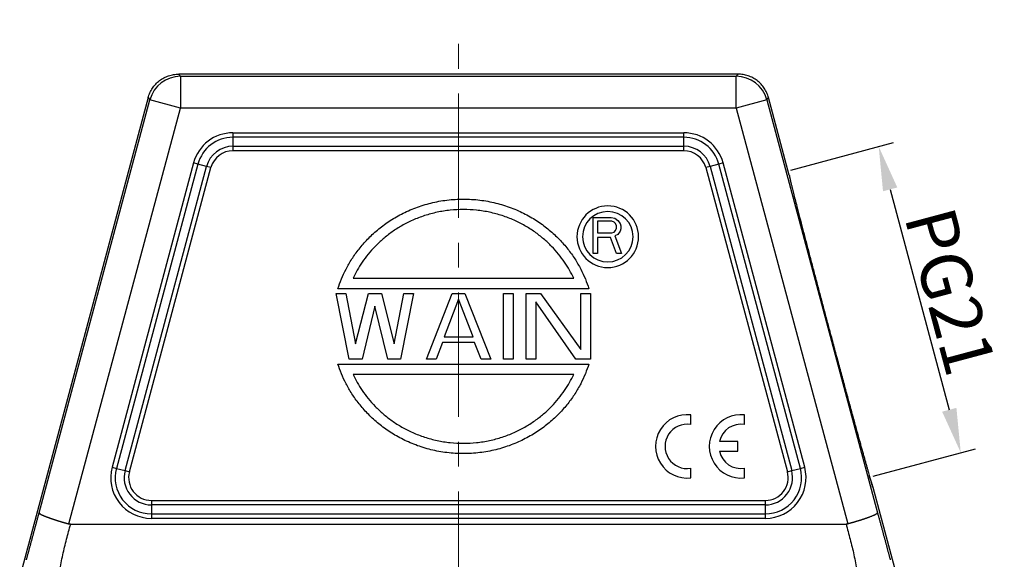
# Model space of a CAD drawing. Units: millimetres. Extents: x 2200 to 2646, y 484 to 799.
# Drawn here: x 2271 to 2349, y 697 to 740 of the extents above; entities that cross this region are included whole.
import ezdxf

# ---------------------------------------------------------------- set-up
doc = ezdxf.new("R2010")
doc.units = ezdxf.units.MM
doc.header["$LTSCALE"] = 65.395
doc.header["$PDMODE"] = 3
doc.header["$PDSIZE"] = 8
doc.linetypes.add('CENTER', pattern=[0.6, 0.375, -0.075, 0.075, -0.075])
doc.layers.get('Defpoints').update_dxf_attribs({"linetype": 'CONTINUOUS'})
doc.layers.add('1', color=7, linetype='CONTINUOUS', true_color=0xffffff)
doc.layers.add('Cen', color=1, linetype='CENTER', lineweight=15)
doc.layers.add('Dim', color=3, linetype='CONTINUOUS', lineweight=15)
doc.styles.add('Romans字体', font='romans.shx', dxfattribs={"width": 0.75})
doc.dimstyles.new('01', dxfattribs={"dimtxt": 4, "dimasz": 3.5, "dimexe": 1.2, "dimexo": 0.2, "dimgap": 0.5, "dimtad": 1, "dimdec": 1, "dimdsep": 46, "dimtxsty": 'Romans字体', "dimcen": 0, "dimclrd": 1, "dimclre": 6, "dimclrt": 4, "dimazin": 2, "dimtfac": 1, "dimtdec": 1, "dimtofl": 0, "dimtmove": 0, "dimatfit": 3, "dimfxl": 1, "dimtolj": 1, "dimtzin": 0, "dimarcsym": 0})

# ---------------------------------------------------------------- blocks, each defined once
blk = doc.blocks.new('*D86')
at = {"layer": 'Defpoints', "color": 0, "transparency": 16777216}
for p in [(2331.492, 727.774), (2345.074, 705.532), (2337.963, 703.626)]:
    blk.add_point(p, dxfattribs=at)
at = {"layer": 'Dim', "color": 6, "lineweight": -2, "transparency": 16777216}
for p, q in [((2331.685, 727.826), (2339.763, 729.991)), ((2338.156, 703.678), (2346.233, 705.842))]:
    blk.add_line(p, q, dxfattribs=at)
at = {"layer": 'Dim', "color": 1, "lineweight": -2, "transparency": 16777216}
blk.add_line((2339.51, 726.299), (2344.168, 708.913), dxfattribs=at)
at = {"layer": 'Dim', "color": 1, "transparency": 16777216}
for points in [[(2340.073, 726.45), (2338.946, 726.148), (2338.604, 729.68)], [(2344.732, 709.064), (2343.605, 708.762), (2345.074, 705.532)]]:
    blk.add_solid(points, dxfattribs=at)
at = {"layer": 'Dim', "color": 4, "transparency": 16777216, "insert": (2344.254, 718.253), "char_height": 4, "attachment_point": 5, "rotation": 285.00001, "style": 'Romans字体'}
blk.add_mtext('\\A1;PG21', dxfattribs=at)

msp = doc.modelspace()

# ---------------------------------------------------------------- linework, layer by layer
at = {"layer": '1', "color": 0, "linetype": 'Continuous', "lineweight": 25}
for p, q in [((2327.506, 735.391), (2283.433, 735.391)), ((2283.567, 735.216), (2283.433, 735.391)), ((2283.567, 735.216), (2283.567, 732.716)), ((2283.567, 735.216), (2327.372, 735.216)), ((2327.506, 735.391), (2327.372, 735.216)), ((2327.372, 732.716), (2327.372, 735.216)), ((2281.018, 733.538), (2270.889, 695.736)), ((2281.018, 733.538), (2281.152, 733.363)), ((2329.786, 733.363), (2329.92, 733.538)), ((2331.559, 727.421), (2329.92, 733.538)), ((2272.423, 700.785), (2281.152, 733.363)), ((2274.776, 699.907), (2283.567, 732.716)), ((2283.567, 732.716), (2281.152, 733.363)), ((2327.372, 732.716), (2283.567, 732.716)), ((2329.786, 733.363), (2327.372, 732.716)), ((2327.372, 732.716), (2336.163, 699.907)), ((2329.786, 733.363), (2338.515, 700.785)), ((2287.697, 730.762), (2323.241, 730.762)), ((2287.697, 730.762), (2287.697, 730.408)), ((2287.697, 730.408), (2287.697, 729.701)), ((2323.241, 730.408), (2287.697, 730.408)), ((2323.241, 730.408), (2323.241, 730.762)), ((2323.241, 729.701), (2323.241, 730.408)), ((2287.697, 729.701), (2287.697, 729.348)), ((2287.697, 729.701), (2323.241, 729.701)), ((2323.241, 729.348), (2323.241, 729.701)), ((2323.241, 729.348), (2287.697, 729.348)), ((2284.6, 728.385), (2278.169, 704.385)), ((2284.941, 728.293), (2278.51, 704.293)), ((2279.193, 704.11), (2285.624, 728.11)), ((2284.941, 728.293), (2284.6, 728.385)), ((2285.624, 728.11), (2284.941, 728.293)), ((2285.966, 728.019), (2285.624, 728.11)), ((2325.315, 728.11), (2324.973, 728.019)), ((2325.998, 728.293), (2325.315, 728.11)), ((2325.315, 728.11), (2331.745, 704.11)), ((2326.339, 728.385), (2325.998, 728.293)), ((2332.428, 704.293), (2325.998, 728.293)), ((2332.77, 704.385), (2326.339, 728.385)), ((2279.535, 704.019), (2285.966, 728.019)), ((2324.973, 728.019), (2331.404, 704.019)), ((2316.092, 724.081), (2317.512, 724.081)), ((2316.092, 721.241), (2316.092, 724.081)), ((2316.447, 723.778), (2316.447, 722.872)), ((2317.571, 723.778), (2316.447, 723.778)), ((2317.512, 724.081), (2317.807, 724.02)), ((2317.748, 723.718), (2317.571, 723.778)), ((2317.867, 723.597), (2317.748, 723.718)), ((2317.807, 724.02), (2318.044, 723.839)), ((2317.926, 723.416), (2317.867, 723.597)), ((2317.926, 723.235), (2317.926, 723.416)), ((2318.044, 723.839), (2318.222, 723.597)), ((2318.222, 723.597), (2318.281, 723.416)), ((2318.281, 723.416), (2318.281, 723.174)), ((2316.447, 722.872), (2317.571, 722.872)), ((2317.571, 722.872), (2317.748, 722.933)), ((2317.748, 722.933), (2317.867, 723.053)), ((2318.044, 722.751), (2317.807, 722.63)), ((2317.807, 722.63), (2318.34, 721.241)), ((2317.867, 723.053), (2317.926, 723.235)), ((2318.222, 722.993), (2318.044, 722.751)), ((2318.281, 723.174), (2318.222, 722.993)), ((2316.447, 722.51), (2316.447, 721.241)), ((2317.452, 722.51), (2316.447, 722.51)), ((2317.926, 721.241), (2317.452, 722.51)), ((2316.447, 721.241), (2316.092, 721.241)), ((2318.34, 721.241), (2317.926, 721.241)), ((2297.169, 719.281), (2314.562, 719.281)), ((2296.863, 712.901), (2295.849, 718.081)), ((2295.849, 718.081), (2296.61, 718.081)), ((2315.762, 718.461), (2295.969, 718.461)), ((2296.61, 718.081), (2297.371, 714.113)), ((2297.371, 714.113), (2298.385, 718.081)), ((2298.385, 718.081), (2299.399, 718.081)), ((2299.399, 718.081), (2300.414, 714.113)), ((2300.414, 714.113), (2301.174, 718.081)), ((2301.935, 718.081), (2300.921, 712.901)), ((2301.174, 718.081), (2301.935, 718.081)), ((2302.949, 712.901), (2304.978, 718.081)), ((2304.978, 718.081), (2305.992, 718.081)), ((2305.992, 718.081), (2308.021, 712.901)), ((2309.035, 718.081), (2309.796, 718.081)), ((2309.035, 712.901), (2309.035, 718.081)), ((2309.796, 718.081), (2309.796, 712.901)), ((2310.81, 718.081), (2311.952, 718.081)), ((2310.81, 712.901), (2310.81, 718.081)), ((2311.952, 718.081), (2315.121, 713.672)), ((2315.121, 718.081), (2315.882, 718.081)), ((2315.121, 713.672), (2315.121, 718.081)), ((2315.882, 718.081), (2315.882, 712.901)), ((2305.485, 717.64), (2304.344, 714.664)), ((2306.626, 714.664), (2305.485, 717.64)), ((2314.741, 712.901), (2311.571, 717.419)), ((2311.571, 717.419), (2311.571, 712.901)), ((2298.892, 717.089), (2297.878, 712.901)), ((2299.906, 712.901), (2298.892, 717.089)), ((2304.217, 714.223), (2303.71, 712.901)), ((2306.753, 714.223), (2304.217, 714.223)), ((2304.344, 714.664), (2306.626, 714.664)), ((2307.26, 712.901), (2306.753, 714.223)), ((2297.878, 712.901), (2296.863, 712.901)), ((2300.921, 712.901), (2299.906, 712.901)), ((2303.71, 712.901), (2302.949, 712.901)), ((2308.021, 712.901), (2307.26, 712.901)), ((2309.796, 712.901), (2309.035, 712.901)), ((2311.571, 712.901), (2310.81, 712.901)), ((2315.882, 712.901), (2314.741, 712.901)), ((2295.969, 712.521), (2315.762, 712.521)), ((2314.562, 711.701), (2297.169, 711.701)), ((2323.786, 707.756), (2323.786, 708.512)), ((2328.026, 707.756), (2328.026, 708.512)), ((2327.506, 706.416), (2326.046, 706.416)), ((2327.506, 705.639), (2327.506, 706.416)), ((2326.046, 705.639), (2327.506, 705.639)), ((2278.169, 704.385), (2278.51, 704.293)), ((2278.51, 704.293), (2279.193, 704.11)), ((2279.193, 704.11), (2279.535, 704.019)), ((2323.786, 703.542), (2323.786, 704.299)), ((2328.026, 703.542), (2328.026, 704.299)), ((2331.404, 704.019), (2331.745, 704.11)), ((2331.745, 704.11), (2332.428, 704.293)), ((2332.428, 704.293), (2332.77, 704.385)), ((2340.049, 695.736), (2338.159, 702.79)), ((2281.267, 701.762), (2329.672, 701.762)), ((2281.267, 701.762), (2281.267, 701.408)), ((2329.672, 701.408), (2329.672, 701.762)), ((2329.672, 701.408), (2281.267, 701.408)), ((2281.267, 701.408), (2281.267, 700.701)), ((2329.672, 700.701), (2329.672, 701.408)), ((2281.267, 700.701), (2329.672, 700.701)), ((2281.267, 700.701), (2281.267, 700.348)), ((2329.672, 700.348), (2281.267, 700.348)), ((2329.672, 700.348), (2329.672, 700.701)), ((2274.903, 699.891), (2336.035, 699.891))]:
    msp.add_line(p, q, dxfattribs=at)
for centre, radius, start, end in [((2287.697, 727.555), 3.207, 90, 165), ((2287.697, 727.555), 2.854, 90, 165), ((2323.241, 727.555), 3.207, 15, 90), ((2323.241, 727.555), 2.854, 15, 90), ((2287.697, 727.555), 2.146, 90, 165), ((2323.241, 727.555), 2.146, 15, 90), ((2287.697, 727.555), 1.793, 90, 165), ((2323.241, 727.555), 1.793, 15, 90), ((2317.249, 722.561), 2.43, 0, 180), ((2317.249, 722.561), 1.99, 0, 180), ((2317.249, 722.561), 2.43, 180, 0), ((2317.249, 722.561), 1.99, 180, 0), ((2323.513, 706.027), 2.5, 83.72042, 276.27958), ((2327.753, 706.027), 2.5, 83.72042, 276.27958), ((2323.513, 706.027), 1.75, 81.01028, 278.98972), ((2327.753, 706.027), 1.75, 81.01028, 167.17335), ((2327.753, 706.027), 1.75, 192.82665, 278.98972), ((2281.267, 703.555), 3.207, 165, 270), ((2281.267, 703.555), 2.854, 165, 270), ((2281.267, 703.555), 2.146, 165, 270), ((2281.267, 703.555), 1.793, 165, 270), ((2329.672, 703.555), 3.207, 270, 15), ((2329.672, 703.555), 2.854, 270, 15), ((2329.672, 703.555), 2.146, 270, 15), ((2329.672, 703.555), 1.793, 270, 15)]:
    msp.add_arc(centre, radius, start, end, dxfattribs=at)
for centre, major_axis in [((2283.567, 732.716), (-1.983, -1.522)), ((2327.372, 732.716), (-1.983, 1.522))]:
    msp.add_ellipse(centre, major_axis=major_axis, ratio=0.99994, start_param=4.05792, end_param=5.366858, dxfattribs=at)
for points, degree, knots in [([(2281.018, 733.538), (2281.054, 733.669), (2281.1, 733.798), (2281.212, 734.047), (2281.279, 734.166), (2281.43, 734.393), (2281.515, 734.5), (2281.702, 734.699), (2281.803, 734.791), (2282.019, 734.957), (2282.134, 735.031), (2282.375, 735.16), (2282.5, 735.214), (2282.759, 735.302), (2282.891, 735.335), (2283.16, 735.379), (2283.297, 735.391), (2283.433, 735.391)], 3, [0, 0, 0, 0, 0.125, 0.125, 0.25, 0.25, 0.375, 0.375, 0.5, 0.5, 0.625, 0.625, 0.75, 0.75, 0.875, 0.875, 1, 1, 1, 1]), ([(2329.92, 733.538), (2329.885, 733.669), (2329.839, 733.798), (2329.726, 734.047), (2329.66, 734.166), (2329.508, 734.393), (2329.423, 734.5), (2329.237, 734.699), (2329.136, 734.791), (2328.919, 734.957), (2328.804, 735.031), (2328.564, 735.16), (2328.438, 735.214), (2328.18, 735.302), (2328.047, 735.335), (2327.778, 735.379), (2327.642, 735.391), (2327.506, 735.391)], 3, [0, 0, 0, 0, 0.125, 0.125, 0.25, 0.25, 0.375, 0.375, 0.5, 0.5, 0.625, 0.625, 0.75, 0.75, 0.875, 0.875, 1, 1, 1, 1]), ([(2331.559, 727.421), (2331.558, 727.42), (2331.558, 727.419), (2331.558, 727.417), (2331.558, 727.414), (2331.558, 727.41), (2331.558, 727.403), (2331.559, 727.394), (2331.561, 727.382), (2331.564, 727.366), (2331.567, 727.346), (2331.572, 727.321), (2331.578, 727.291), (2331.585, 727.255), (2331.595, 727.211), (2331.606, 727.16), (2331.62, 727.1), (2331.636, 727.03), (2331.654, 726.95), (2331.676, 726.858), (2331.701, 726.754), (2331.729, 726.635), (2331.779, 726.431), (2331.857, 726.113), (2331.975, 725.645), (2332.11, 725.112), (2332.262, 724.518), (2332.444, 723.813), (2332.657, 722.993), (2332.901, 722.057), (2333.157, 721.084), (2333.419, 720.087), (2333.687, 719.076), (2333.955, 718.062), (2334.223, 717.055), (2334.487, 716.064), (2334.771, 715.003), (2335.075, 713.87), (2335.399, 712.668), (2335.716, 711.493), (2336.025, 710.356), (2336.321, 709.268), (2336.603, 708.238), (2336.868, 707.275), (2337.066, 706.558), (2337.208, 706.048), (2337.301, 705.711), (2337.391, 705.391), (2337.476, 705.087), (2337.557, 704.8), (2337.633, 704.531), (2337.705, 704.279), (2337.771, 704.046), (2337.833, 703.832), (2337.89, 703.637), (2337.941, 703.461), (2337.988, 703.305), (2338.029, 703.169), (2338.064, 703.054), (2338.094, 702.959), (2338.119, 702.884), (2338.138, 702.831), (2338.151, 702.799), (2338.157, 702.791), (2338.158, 702.79)], 3, [0, 0, 0, 0, 0.002063, 0.0045, 0.007306, 0.010481, 0.014026, 0.017939, 0.022221, 0.026871, 0.031891, 0.037279, 0.043036, 0.049161, 0.055654, 0.062516, 0.069746, 0.077344, 0.08531, 0.093644, 0.102346, 0.111415, 0.120851, 0.14595, 0.171041, 0.196124, 0.221201, 0.246271, 0.277435, 0.307848, 0.33751, 0.366422, 0.394585, 0.422002, 0.448671, 0.474596, 0.499776, 0.531405, 0.562948, 0.594405, 0.625777, 0.657067, 0.688274, 0.719401, 0.750448, 0.763639, 0.776831, 0.790025, 0.803221, 0.816419, 0.829619, 0.84282, 0.856024, 0.86923, 0.882439, 0.895649, 0.908862, 0.922076, 0.935294, 0.948513, 0.961735, 0.974959, 0.988186, 1, 1, 1, 1]), ([(2338.158, 702.79), (2338.156, 702.791), (2338.149, 702.805), (2338.128, 702.863), (2338.096, 702.96), (2338.053, 703.095), (2338, 703.268), (2337.937, 703.478), (2337.888, 703.644), (2337.861, 703.734), (2337.861, 703.736)], 3, [0, 0, 0, 0, 0.132775, 0.276922, 0.421038, 0.565121, 0.709168, 0.853178, 0.997147, 1, 1, 1, 1]), ([(2271.445, 697.163), (2271.675, 698.014), (2271.915, 698.904), (2272.16, 699.808), (2272.423, 700.785)], 2, [0, 0, 0, 0.486546, 0.486546, 1, 1, 1]), ([(2272.423, 700.785), (2272.423, 700.784), (2272.423, 700.783), (2272.423, 700.78), (2272.423, 700.778), (2272.423, 700.775), (2272.424, 700.773), (2272.425, 700.77), (2272.426, 700.767), (2272.428, 700.765), (2272.429, 700.762), (2272.431, 700.759), (2272.433, 700.756), (2272.435, 700.753), (2272.438, 700.75), (2272.44, 700.747), (2272.443, 700.744), (2272.447, 700.741), (2272.45, 700.738), (2272.454, 700.735), (2272.457, 700.731), (2272.461, 700.728), (2272.466, 700.725), (2272.47, 700.721), (2272.475, 700.718), (2272.479, 700.715), (2272.484, 700.711), (2272.49, 700.708), (2272.495, 700.704), (2272.501, 700.7), (2272.506, 700.697), (2272.512, 700.693), (2272.519, 700.689), (2272.525, 700.685), (2272.532, 700.682), (2272.538, 700.678), (2272.545, 700.674), (2272.552, 700.67), (2272.56, 700.666), (2272.567, 700.662), (2272.575, 700.658), (2272.582, 700.654), (2272.59, 700.65), (2272.598, 700.646), (2272.607, 700.642), (2272.615, 700.637), (2272.624, 700.633), (2272.633, 700.629), (2272.641, 700.625), (2272.651, 700.62), (2272.66, 700.616), (2272.669, 700.612), (2272.679, 700.607), (2272.688, 700.603), (2272.698, 700.598), (2272.708, 700.594), (2272.718, 700.589), (2272.728, 700.585), (2272.739, 700.58), (2272.749, 700.576), (2272.76, 700.571), (2272.771, 700.566), (2272.782, 700.562), (2272.793, 700.557), (2272.804, 700.552), (2272.815, 700.548), (2272.826, 700.543), (2272.838, 700.538), (2272.85, 700.534), (2272.861, 700.529), (2272.873, 700.524), (2272.885, 700.519), (2272.897, 700.514), (2272.909, 700.509), (2272.922, 700.505), (2272.934, 700.5), (2272.947, 700.495), (2272.959, 700.49), (2272.972, 700.485), (2272.985, 700.48), (2272.997, 700.475), (2273.01, 700.47), (2273.023, 700.465), (2273.037, 700.46), (2273.05, 700.455), (2273.063, 700.45), (2273.077, 700.445), (2273.09, 700.44), (2273.104, 700.435), (2273.117, 700.43), (2273.131, 700.425), (2273.145, 700.42), (2273.158, 700.415), (2273.172, 700.41), (2273.186, 700.405), (2273.2, 700.4), (2273.215, 700.395), (2273.229, 700.39), (2273.243, 700.384), (2273.257, 700.379), (2273.272, 700.374), (2273.286, 700.369), (2273.3, 700.364), (2273.315, 700.359), (2273.33, 700.354), (2273.344, 700.349), (2273.359, 700.344), (2273.374, 700.338), (2273.388, 700.333), (2273.403, 700.328), (2273.418, 700.323), (2273.433, 700.318), (2273.448, 700.313), (2273.463, 700.308), (2273.478, 700.303), (2273.493, 700.298), (2273.508, 700.293), (2273.523, 700.287), (2273.538, 700.282), (2273.553, 700.277), (2273.568, 700.272), (2273.583, 700.267), (2273.599, 700.262), (2273.614, 700.257), (2273.629, 700.252), (2273.644, 700.247), (2273.66, 700.242), (2273.675, 700.237), (2273.69, 700.232), (2273.706, 700.227), (2273.721, 700.222), (2273.736, 700.217), (2273.752, 700.212), (2273.767, 700.207), (2273.783, 700.202), (2273.798, 700.197), (2273.813, 700.192), (2273.829, 700.187), (2273.844, 700.182), (2273.86, 700.177), (2273.875, 700.172), (2273.89, 700.167), (2273.906, 700.163), (2273.921, 700.158), (2273.937, 700.153), (2273.952, 700.148), (2273.967, 700.143), (2273.983, 700.138), (2273.998, 700.134), (2274.013, 700.129), (2274.029, 700.124), (2274.044, 700.119), (2274.059, 700.115), (2274.075, 700.11), (2274.09, 700.105), (2274.105, 700.101), (2274.121, 700.096), (2274.136, 700.091), (2274.151, 700.087), (2274.166, 700.082), (2274.181, 700.077), (2274.197, 700.073), (2274.212, 700.068), (2274.227, 700.064), (2274.242, 700.059), (2274.257, 700.055), (2274.272, 700.05), (2274.287, 700.046), (2274.302, 700.041), (2274.317, 700.037), (2274.332, 700.033), (2274.347, 700.028), (2274.362, 700.024), (2274.376, 700.019), (2274.391, 700.015), (2274.406, 700.011), (2274.421, 700.007), (2274.435, 700.002), (2274.45, 699.998), (2274.465, 699.994), (2274.479, 699.99), (2274.494, 699.986), (2274.508, 699.981), (2274.523, 699.977), (2274.537, 699.973), (2274.552, 699.969), (2274.566, 699.965), (2274.58, 699.961), (2274.595, 699.957), (2274.609, 699.953), (2274.623, 699.949), (2274.637, 699.945), (2274.651, 699.941), (2274.665, 699.937), (2274.679, 699.933), (2274.693, 699.93), (2274.707, 699.926), (2274.721, 699.922), (2274.735, 699.918), (2274.749, 699.915), (2274.762, 699.911), (2274.771, 699.908), (2274.776, 699.907)], 3, [0, 0, 0, 0, 0.006388, 0.012763, 0.019123, 0.02547, 0.031802, 0.038121, 0.044425, 0.050715, 0.056992, 0.063254, 0.069503, 0.075737, 0.081958, 0.088164, 0.094357, 0.100535, 0.1067, 0.11285, 0.118987, 0.125109, 0.131218, 0.137312, 0.143393, 0.149459, 0.155512, 0.161551, 0.167575, 0.173586, 0.179583, 0.185565, 0.191534, 0.197489, 0.203429, 0.209356, 0.215269, 0.221167, 0.227052, 0.232923, 0.23878, 0.244623, 0.250452, 0.256266, 0.262067, 0.267854, 0.273627, 0.279386, 0.285131, 0.290862, 0.296579, 0.302282, 0.307971, 0.313646, 0.319308, 0.324955, 0.330588, 0.336207, 0.341813, 0.347404, 0.352981, 0.358545, 0.364094, 0.369629, 0.375151, 0.380658, 0.386152, 0.391632, 0.397097, 0.402549, 0.407987, 0.41341, 0.41882, 0.424216, 0.429598, 0.434966, 0.44032, 0.44566, 0.450986, 0.456298, 0.461596, 0.46688, 0.47215, 0.477407, 0.482649, 0.487877, 0.493092, 0.498292, 0.503479, 0.508652, 0.51381, 0.518955, 0.524086, 0.529203, 0.534305, 0.539394, 0.544469, 0.54953, 0.554578, 0.559611, 0.56463, 0.569635, 0.574627, 0.579604, 0.584568, 0.589517, 0.594453, 0.599375, 0.604283, 0.609176, 0.614056, 0.618922, 0.623775, 0.628613, 0.633437, 0.638247, 0.643044, 0.647826, 0.652595, 0.65735, 0.66209, 0.666817, 0.67153, 0.676229, 0.680914, 0.685585, 0.690243, 0.694886, 0.699515, 0.704131, 0.708733, 0.71332, 0.717894, 0.722454, 0.727, 0.731532, 0.736051, 0.740555, 0.745045, 0.749522, 0.753985, 0.758434, 0.762868, 0.767289, 0.771697, 0.77609, 0.780469, 0.784835, 0.789186, 0.793524, 0.797848, 0.802158, 0.806454, 0.810736, 0.815004, 0.819259, 0.823499, 0.827726, 0.831939, 0.836138, 0.840323, 0.844494, 0.848652, 0.852795, 0.856925, 0.861041, 0.865143, 0.869231, 0.873305, 0.877366, 0.881412, 0.885445, 0.889464, 0.893469, 0.89746, 0.901438, 0.905401, 0.909351, 0.913287, 0.917209, 0.921117, 0.925012, 0.928892, 0.932759, 0.936612, 0.940451, 0.944277, 0.948088, 0.951886, 0.95567, 0.95944, 0.963196, 0.966938, 0.970667, 0.974382, 0.978083, 0.98177, 0.985444, 0.989104, 0.99275, 0.996382, 1, 1, 1, 1]), ([(2338.515, 700.785), (2338.516, 700.784), (2338.516, 700.783), (2338.516, 700.78), (2338.516, 700.777), (2338.515, 700.775), (2338.514, 700.772), (2338.513, 700.769), (2338.512, 700.766), (2338.51, 700.763), (2338.508, 700.759), (2338.506, 700.756), (2338.504, 700.753), (2338.501, 700.749), (2338.498, 700.746), (2338.494, 700.742), (2338.491, 700.738), (2338.487, 700.735), (2338.482, 700.731), (2338.478, 700.727), (2338.473, 700.723), (2338.467, 700.719), (2338.462, 700.714), (2338.456, 700.71), (2338.449, 700.706), (2338.443, 700.701), (2338.436, 700.697), (2338.429, 700.692), (2338.421, 700.687), (2338.413, 700.682), (2338.405, 700.678), (2338.396, 700.673), (2338.387, 700.668), (2338.378, 700.662), (2338.368, 700.657), (2338.359, 700.652), (2338.337, 700.641), (2338.3, 700.622), (2338.244, 700.596), (2338.18, 700.567), (2338.108, 700.536), (2338.027, 700.502), (2337.939, 700.467), (2337.863, 700.438), (2337.802, 700.416), (2337.762, 700.401), (2337.72, 700.386), (2337.677, 700.371), (2337.634, 700.355), (2337.59, 700.34), (2337.545, 700.324), (2337.499, 700.309), (2337.453, 700.293), (2337.406, 700.277), (2337.359, 700.261), (2337.311, 700.246), (2337.262, 700.23), (2337.213, 700.214), (2337.164, 700.199), (2337.115, 700.183), (2337.065, 700.167), (2337.015, 700.152), (2336.964, 700.136), (2336.914, 700.121), (2336.863, 700.106), (2336.812, 700.091), (2336.762, 700.076), (2336.711, 700.061), (2336.66, 700.046), (2336.61, 700.031), (2336.559, 700.017), (2336.509, 700.003), (2336.458, 699.988), (2336.408, 699.974), (2336.359, 699.961), (2336.309, 699.947), (2336.26, 699.934), (2336.211, 699.92), (2336.179, 699.912), (2336.163, 699.907)], 3, [0, 0, 0, 0, 0.006722, 0.013474, 0.020254, 0.027064, 0.033902, 0.040769, 0.047664, 0.054587, 0.061538, 0.068517, 0.075523, 0.082557, 0.089617, 0.096704, 0.103817, 0.110956, 0.118121, 0.125312, 0.132527, 0.139767, 0.147032, 0.154321, 0.161634, 0.16897, 0.176329, 0.183711, 0.191115, 0.19854, 0.205988, 0.213456, 0.220946, 0.228455, 0.235984, 0.243533, 0.2511, 0.284301, 0.318416, 0.353418, 0.389271, 0.425935, 0.46336, 0.50149, 0.516591, 0.531682, 0.546759, 0.561818, 0.576855, 0.591864, 0.606844, 0.621789, 0.636696, 0.65156, 0.666379, 0.681148, 0.695864, 0.710523, 0.725122, 0.739657, 0.754125, 0.768523, 0.782848, 0.797097, 0.811266, 0.825354, 0.839357, 0.853274, 0.867101, 0.880836, 0.894477, 0.908022, 0.921469, 0.934817, 0.948063, 0.961205, 0.974243, 0.987175, 1, 1, 1, 1]), ([(2338.515, 700.785), (2338.778, 699.812), (2339.022, 698.91), (2339.262, 698.019), (2339.494, 697.163)], 2, [0, 0, 0, 0.513429, 0.513429, 1, 1, 1]), ([(2273.988, 695.898), (2274.058, 696.317), (2274.215, 697.153), (2274.496, 698.39), (2274.743, 699.298), (2274.878, 699.795), (2274.903, 699.891)], 3, [0, 0, 0, 0, 0.311595, 0.622889, 0.927896, 1, 1, 1, 1]), ([(2336.035, 699.891), (2336.061, 699.795), (2336.195, 699.297), (2336.443, 698.389), (2336.724, 697.153), (2336.881, 696.317), (2336.951, 695.898)], 3, [0, 0, 0, 0, 0.072381, 0.37724, 0.688189, 1, 1, 1, 1])]:
    msp.add_open_spline(points, degree=degree, knots=knots, dxfattribs=at)
for points, weights in [([(2295.969, 718.461), (2299.648, 729.973), (2312.083, 729.973), (2315.762, 718.461)], [1, 0.530544488712, 0.530544488712, 1]), ([(2314.562, 719.281), (2310.638, 727.691), (2301.093, 727.691), (2297.169, 719.281)], [1, 0.60737527115, 0.60737527115, 1]), ([(2315.762, 712.521), (2312.083, 701.009), (2299.648, 701.009), (2295.969, 712.521)], [1, 0.530544488712, 0.530544488712, 1]), ([(2297.169, 711.701), (2301.093, 703.291), (2310.638, 703.291), (2314.562, 711.701)], [1, 0.60737527115, 0.60737527115, 1])]:
    msp.add_rational_spline(points, weights, degree=3, dxfattribs=at)
for points, degree in [([(2274.903, 699.891), (2274.888, 699.891), (2274.858, 699.892), (2274.816, 699.898), (2274.789, 699.904), (2274.776, 699.907)], 3), ([(2336.163, 699.907), (2336.149, 699.904), (2336.122, 699.897), (2336.08, 699.892), (2336.05, 699.891), (2336.035, 699.891)], 3), ([(2271.419, 697.069), (2271.432, 697.116), (2271.445, 697.163)], 2), ([(2339.494, 697.163), (2339.507, 697.116), (2339.519, 697.069)], 2)]:
    msp.add_open_spline(points, degree=degree, dxfattribs=at)
at = {"layer": 'Cen', "lineweight": 15, "ltscale": 0.4}
msp.add_line((2305.469, 661.269), (2305.469, 739.684), dxfattribs=at)

# ---------------------------------------------------------------- dimensions: what is measured, and where the dimension line sits
at = {"layer": 'Dim'}
dim = msp.add_aligned_dim(p1=(2331.492, 727.774), p2=(2337.963, 703.626), distance=7.363, text='PG21', dimstyle='01', dxfattribs=at)
dim.commit()
dim.dimension.update_dxf_attribs({"geometry": '*D86', "text_midpoint": (2344.254, 718.253)})

doc.saveas('drawing.dxf')
